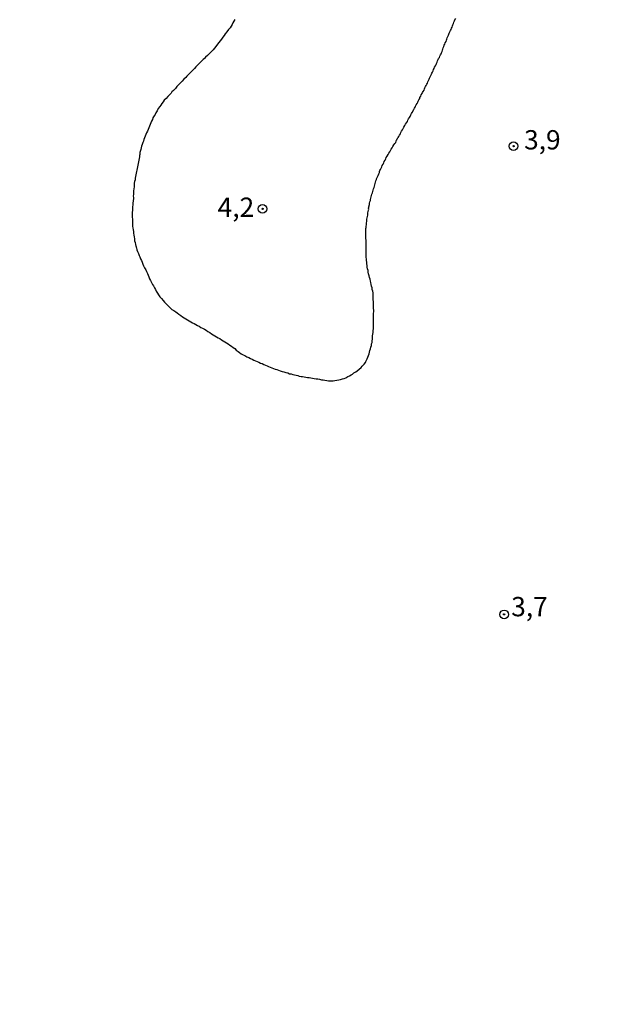
# Model space of a CAD drawing. Units: millimetres. Extents: x 192780 to 195191, y 1652122 to 1654896.
# Drawn here: x 193914 to 193990, y 1652931 to 1653059 of the extents above; entities that cross this region are included whole.
import ezdxf
from ezdxf.enums import TextEntityAlignment as Align

# ---------------------------------------------------------------- set-up
doc = ezdxf.new("R2010")
doc.units = ezdxf.units.MM
for name, color, linetype in [('IMAGEM', 7, 'Continuous'), ('V-CURVA_DE_NIVEL', 4, 'Continuous'), ('V-PONTO_DE_APARELHO', 4, 'Continuous'), ('V-TEXTO_DE_ALTIMETRIA', 30, 'Continuous')]:
    doc.layers.add(name, color=color, linetype=linetype)
picture_1 = doc.add_image_def('image1.jpg', size_in_pixel=(4016, 4622))

# ---------------------------------------------------------------- blocks, each defined once
blk = doc.blocks.new('805')
at = {"color": 0, "linetype": 'ByBlock', "lineweight": -2}
for radius in [0.562, 0.0806]:
    blk.add_circle((0, 0), radius, dxfattribs=at)

msp = doc.modelspace()

# ---------------------------------------------------------------- linework, layer by layer
at = {"layer": 'V-CURVA_DE_NIVEL'}
msp.add_lwpolyline([(193941.84, 1653058.85), (193941.73, 1653058.64), (193941.62, 1653058.43), (193941.52, 1653058.21), (193941.37, 1653058), (193941.24, 1653057.78), (193941.05, 1653057.55), (193940.83, 1653057.25), (193940.62, 1653056.97), (193940.47, 1653056.76), (193940.32, 1653056.57), (193940.11, 1653056.29), (193939.96, 1653056.08), (193939.79, 1653055.86), (193939.62, 1653055.65), (193939.4, 1653055.35), (193939.23, 1653055.14), (193939.04, 1653054.92), (193938.81, 1653054.66), (193938.57, 1653054.43), (193938.32, 1653054.17), (193938.08, 1653053.96), (193937.91, 1653053.81), (193937.74, 1653053.66), (193937.55, 1653053.45), (193937.38, 1653053.27), (193937.12, 1653053.02), (193936.97, 1653052.87), (193936.8, 1653052.7), (193936.63, 1653052.48), (193936.46, 1653052.33), (193936.26, 1653052.1), (193936.03, 1653051.89), (193935.86, 1653051.71), (193935.65, 1653051.5), (193935.5, 1653051.33), (193935.26, 1653051.1), (193935.05, 1653050.86), (193934.81, 1653050.63), (193934.58, 1653050.37), (193934.36, 1653050.14), (193934.17, 1653049.9), (193933.92, 1653049.66), (193933.72, 1653049.48), (193933.6, 1653049.28), (193933.42, 1653049.11), (193933.19, 1653048.86), (193932.95, 1653048.62), (193932.72, 1653048.37), (193932.59, 1653048.17), (193932.42, 1653047.96), (193932.27, 1653047.75), (193932.14, 1653047.55), (193931.95, 1653047.3), (193931.78, 1653047.02), (193931.63, 1653046.76), (193931.52, 1653046.55), (193931.39, 1653046.34), (193931.24, 1653046.08), (193931.18, 1653045.87), (193931.08, 1653045.65), (193930.97, 1653045.44), (193930.88, 1653045.23), (193930.8, 1653045.01), (193930.71, 1653044.8), (193930.63, 1653044.59), (193930.54, 1653044.37), (193930.43, 1653044.16), (193930.33, 1653043.95), (193930.26, 1653043.73), (193930.18, 1653043.52), (193930.07, 1653043.31), (193930.03, 1653043.09), (193929.94, 1653042.88), (193929.86, 1653042.66), (193929.79, 1653042.41), (193929.73, 1653042.19), (193929.67, 1653041.98), (193929.6, 1653041.72), (193929.54, 1653041.6), (193929.56, 1653041.51), (193929.56, 1653041.38), (193929.56, 1653041.3), (193929.51, 1653041.25), (193929.49, 1653041.04), (193929.45, 1653040.83), (193929.41, 1653040.61), (193929.37, 1653040.4), (193929.32, 1653040.19), (193929.28, 1653039.97), (193929.24, 1653039.76), (193929.2, 1653039.55), (193929.17, 1653039.33), (193929.11, 1653039.12), (193929.07, 1653038.91), (193929.04, 1653038.69), (193928.98, 1653038.48), (193928.94, 1653038.27), (193928.94, 1653038.27), (193928.94, 1653038.05), (193928.87, 1653037.84), (193928.83, 1653037.62), (193928.81, 1653037.37), (193928.81, 1653037.15), (193928.77, 1653036.9), (193928.75, 1653036.64), (193928.73, 1653036.43), (193928.73, 1653036.21), (193928.68, 1653035.96), (193928.73, 1653035.75), (193928.73, 1653035.53), (193928.68, 1653035.42), (193928.68, 1653035.28), (193928.64, 1653035.06), (193928.64, 1653034.81), (193928.6, 1653034.55), (193928.6, 1653034.34), (193928.6, 1653034.08), (193928.58, 1653033.87), (193928.58, 1653033.65), (193928.56, 1653033.44), (193928.56, 1653033.22), (193928.6, 1653032.97), (193928.6, 1653032.71), (193928.6, 1653032.5), (193928.6, 1653032.24), (193928.62, 1653032.03), (193928.64, 1653031.82), (193928.68, 1653031.56), (193928.73, 1653031.35), (193928.73, 1653031.13), (193928.77, 1653030.88), (193928.81, 1653030.66), (193928.85, 1653030.41), (193928.85, 1653030.15), (193928.94, 1653029.94), (193928.98, 1653029.68), (193929.02, 1653029.47), (193929.05, 1653029.42), (193929.07, 1653029.4), (193929.09, 1653029.32), (193929.11, 1653029.25), (193929.18, 1653029), (193929.24, 1653028.78), (193929.37, 1653028.53), (193929.45, 1653028.27), (193929.54, 1653028.06), (193929.65, 1653027.8), (193929.77, 1653027.59), (193929.84, 1653027.37), (193929.94, 1653027.12), (193930.05, 1653026.9), (193930.18, 1653026.65), (193930.31, 1653026.39), (193930.43, 1653026.18), (193930.56, 1653025.92), (193930.65, 1653025.71), (193930.73, 1653025.49), (193930.82, 1653025.24), (193930.95, 1653025.02), (193931.08, 1653024.77), (193931.2, 1653024.51), (193931.31, 1653024.3), (193931.46, 1653024.04), (193931.59, 1653023.83), (193931.69, 1653023.61), (193931.84, 1653023.36), (193931.97, 1653023.14), (193932.16, 1653022.89), (193932.36, 1653022.67), (193932.57, 1653022.42), (193932.76, 1653022.22), (193933.02, 1653021.95), (193933.23, 1653021.74), (193933.45, 1653021.52), (193933.72, 1653021.27), (193933.94, 1653021.11), (193934.2, 1653020.96), (193934.41, 1653020.81), (193934.62, 1653020.66), (193934.88, 1653020.47), (193935.09, 1653020.3), (193935.31, 1653020.17), (193935.52, 1653020.02), (193935.73, 1653019.9), (193935.95, 1653019.79), (193936.16, 1653019.64), (193936.37, 1653019.53), (193936.59, 1653019.43), (193936.8, 1653019.3), (193937.01, 1653019.17), (193937.23, 1653019.08), (193937.44, 1653018.93), (193937.66, 1653018.83), (193937.91, 1653018.68), (193938.13, 1653018.55), (193938.38, 1653018.4), (193938.64, 1653018.25), (193938.85, 1653018.1), (193938.85, 1653018.1), (193939.07, 1653017.97), (193939.28, 1653017.85), (193939.49, 1653017.72), (193939.71, 1653017.59), (193939.92, 1653017.48), (193940.13, 1653017.33), (193940.35, 1653017.21), (193940.56, 1653017.08), (193940.77, 1653016.93), (193940.99, 1653016.78), (193941.2, 1653016.63), (193941.41, 1653016.5), (193941.63, 1653016.33), (193941.84, 1653016.18), (193942.05, 1653015.99), (193942.27, 1653015.82), (193942.48, 1653015.69), (193942.7, 1653015.52), (193942.95, 1653015.39), (193943.17, 1653015.28), (193943.42, 1653015.13), (193943.68, 1653015.03), (193943.89, 1653014.9), (193944.11, 1653014.81), (193944.32, 1653014.69), (193944.53, 1653014.6), (193944.75, 1653014.51), (193944.96, 1653014.43), (193945.17, 1653014.3), (193945.39, 1653014.26), (193945.6, 1653014.13), (193945.81, 1653014.04), (193946.03, 1653013.96), (193946.24, 1653013.87), (193946.45, 1653013.79), (193946.67, 1653013.7), (193946.88, 1653013.62), (193947.09, 1653013.53), (193947.31, 1653013.47), (193947.52, 1653013.4), (193947.74, 1653013.32), (193947.99, 1653013.23), (193948.21, 1653013.19), (193948.46, 1653013.1), (193948.72, 1653013.02), (193948.93, 1653012.93), (193949.15, 1653012.89), (193949.36, 1653012.81), (193949.57, 1653012.76), (193949.79, 1653012.72), (193950, 1653012.68), (193950.21, 1653012.61), (193950.43, 1653012.57), (193950.64, 1653012.55), (193950.85, 1653012.51), (193951.07, 1653012.49), (193951.28, 1653012.42), (193951.49, 1653012.42), (193951.71, 1653012.38), (193951.92, 1653012.34), (193952.14, 1653012.29), (193952.39, 1653012.27), (193952.6, 1653012.25), (193952.82, 1653012.21), (193953.07, 1653012.14), (193953.29, 1653012.12), (193953.5, 1653012.08), (193953.76, 1653012.04), (193953.97, 1653012.02), (193954.19, 1653011.99), (193954.4, 1653011.99), (193954.61, 1653011.99), (193954.83, 1653012.04), (193955.08, 1653012.08), (193955.34, 1653012.12), (193955.55, 1653012.17), (193955.81, 1653012.25), (193956.02, 1653012.31), (193956.24, 1653012.4), (193956.49, 1653012.55), (193956.71, 1653012.65), (193956.92, 1653012.79), (193957.09, 1653012.87), (193957.28, 1653013.02), (193957.52, 1653013.19), (193957.7, 1653013.32), (193957.96, 1653013.53), (193958.2, 1653013.72), (193958.37, 1653013.92), (193958.6, 1653014.18), (193958.8, 1653014.39), (193958.84, 1653014.49), (193958.88, 1653014.6), (193959.01, 1653014.86), (193959.09, 1653015.07), (193959.18, 1653015.29), (193959.27, 1653015.5), (193959.31, 1653015.71), (193959.35, 1653015.93), (193959.44, 1653016.14), (193959.44, 1653016.14), (193959.48, 1653016.35), (193959.54, 1653016.57), (193959.56, 1653016.78), (193959.63, 1653016.99), (193959.65, 1653017.21), (193959.69, 1653017.42), (193959.69, 1653017.63), (193959.69, 1653017.85), (193959.74, 1653018.06), (193959.76, 1653018.28), (193959.78, 1653018.53), (193959.82, 1653018.75), (193959.82, 1653018.96), (193959.82, 1653019.17), (193959.82, 1653019.39), (193959.82, 1653019.6), (193959.82, 1653019.81), (193959.8, 1653020.03), (193959.82, 1653020.24), (193959.82, 1653020.5), (193959.82, 1653020.75), (193959.86, 1653020.97), (193959.84, 1653021.18), (193959.82, 1653021.39), (193959.82, 1653021.61), (193959.82, 1653021.82), (193959.82, 1653022.08), (193959.8, 1653022.29), (193959.78, 1653022.5), (193959.78, 1653022.76), (193959.78, 1653022.97), (193959.78, 1653023.19), (193959.78, 1653023.4), (193959.71, 1653023.61), (193959.65, 1653023.83), (193959.63, 1653024.04), (193959.56, 1653024.26), (193959.52, 1653024.51), (193959.48, 1653024.73), (193959.44, 1653024.94), (193959.39, 1653025.2), (193959.31, 1653025.41), (193959.27, 1653025.62), (193959.18, 1653025.88), (193959.14, 1653026.09), (193959.14, 1653026.31), (193959.05, 1653026.52), (193959.01, 1653026.73), (193959.01, 1653026.95), (193958.97, 1653027.16), (193958.97, 1653027.37), (193958.92, 1653027.59), (193958.92, 1653027.8), (193958.88, 1653028.01), (193958.88, 1653028.23), (193958.88, 1653028.44), (193958.88, 1653028.65), (193958.88, 1653028.87), (193958.88, 1653029.08), (193958.88, 1653029.3), (193958.88, 1653029.55), (193958.88, 1653029.77), (193958.88, 1653029.98), (193958.86, 1653030.24), (193958.84, 1653030.45), (193958.84, 1653031), (193958.84, 1653031.13), (193958.84, 1653031.26), (193958.84, 1653031.43), (193958.84, 1653031.6), (193958.84, 1653031.73), (193958.86, 1653031.9), (193958.88, 1653032.07), (193958.9, 1653032.24), (193958.92, 1653032.37), (193958.92, 1653032.5), (193958.97, 1653032.67), (193958.97, 1653032.84), (193958.97, 1653032.97), (193959.01, 1653033.14), (193959.03, 1653033.31), (193959.07, 1653033.48), (193959.09, 1653033.61), (193959.09, 1653033.78), (193959.14, 1653033.95), (193959.18, 1653034.12), (193959.2, 1653034.25), (193959.18, 1653034.38), (193959.31, 1653034.85), (193959.31, 1653035.02), (193959.35, 1653035.19), (193959.44, 1653035.36), (193959.44, 1653035.53), (193959.48, 1653035.7), (193959.52, 1653035.87), (193959.56, 1653036.04), (193959.61, 1653036.21), (193959.69, 1653036.39), (193959.71, 1653036.56), (193959.78, 1653036.73), (193959.78, 1653036.73), (193959.82, 1653036.9), (193959.89, 1653037.07), (193959.95, 1653037.24), (193959.99, 1653037.41), (193960.03, 1653037.58), (193960.08, 1653037.75), (193960.14, 1653037.92), (193960.2, 1653038.09), (193960.22, 1653038.18), (193960.25, 1653038.27), (193960.33, 1653038.44), (193960.42, 1653038.61), (193960.5, 1653038.82), (193960.59, 1653038.99), (193960.61, 1653039.03), (193960.61, 1653039.16), (193960.65, 1653039.26), (193960.74, 1653039.42), (193960.8, 1653039.59), (193960.89, 1653039.76), (193960.95, 1653039.93), (193961.06, 1653040.1), (193961.14, 1653040.27), (193961.21, 1653040.44), (193961.32, 1653040.61), (193961.4, 1653040.79), (193961.46, 1653040.96), (193961.57, 1653041.13), (193961.7, 1653041.34), (193961.81, 1653041.51), (193961.93, 1653041.68), (193962.02, 1653041.85), (193962.1, 1653042.02), (193962.23, 1653042.19), (193962.34, 1653042.37), (193962.47, 1653042.58), (193962.57, 1653042.75), (193962.7, 1653042.92), (193962.74, 1653043.09), (193962.79, 1653043.22), (193962.83, 1653043.26), (193962.85, 1653043.28), (193962.88, 1653043.33), (193962.9, 1653043.39), (193962.94, 1653043.39), (193962.94, 1653043.43), (193962.98, 1653043.5), (193963, 1653043.54), (193963.09, 1653043.69), (193963.19, 1653043.86), (193963.3, 1653044.03), (193963.37, 1653044.2), (193963.45, 1653044.37), (193963.58, 1653044.54), (193963.64, 1653044.71), (193963.75, 1653044.89), (193963.88, 1653045.1), (193963.98, 1653045.27), (193964.09, 1653045.44), (193964.2, 1653045.61), (193964.28, 1653045.78), (193964.37, 1653045.95), (193964.48, 1653046.12), (193964.58, 1653046.29), (193964.67, 1653046.47), (193964.75, 1653046.64), (193964.84, 1653046.81), (193965.03, 1653047.19), (193965.12, 1653047.36), (193965.2, 1653047.49), (193965.26, 1653047.62), (193965.35, 1653047.79), (193965.46, 1653047.94), (193965.54, 1653048.13), (193965.61, 1653048.26), (193965.71, 1653048.43), (193965.8, 1653048.6), (193965.84, 1653048.73), (193965.95, 1653048.9), (193966.01, 1653049.07), (193966.1, 1653049.24), (193966.18, 1653049.37), (193966.23, 1653049.5), (193966.36, 1653049.67), (193966.42, 1653049.84), (193966.48, 1653049.97), (193966.57, 1653050.14), (193966.65, 1653050.31), (193966.74, 1653050.48), (193966.8, 1653050.61), (193966.85, 1653050.78), (193966.95, 1653050.95), (193967.02, 1653051.12), (193967.08, 1653051.25), (193967.17, 1653051.42), (193967.23, 1653051.59), (193967.34, 1653051.76), (193967.38, 1653051.89), (193967.47, 1653052.02), (193967.53, 1653052.19), (193967.53, 1653052.19), (193967.59, 1653052.36), (193967.68, 1653052.49), (193967.72, 1653052.66), (193967.85, 1653052.83), (193967.94, 1653053), (193967.98, 1653053.13), (193968.06, 1653053.3), (193968.11, 1653053.47), (193968.21, 1653053.64), (193968.25, 1653053.77), (193968.36, 1653053.94), (193968.43, 1653054.11), (193968.49, 1653054.28), (193968.58, 1653054.41), (193968.64, 1653054.54), (193968.72, 1653054.71), (193968.77, 1653054.88), (193968.77, 1653054.92), (193968.81, 1653055.01), (193968.85, 1653055.18), (193968.94, 1653055.35), (193968.98, 1653055.52), (193969.05, 1653055.65), (193969.11, 1653055.82), (193969.22, 1653055.99), (193969.26, 1653056.16), (193969.32, 1653056.29), (193969.37, 1653056.46), (193969.45, 1653056.63), (193969.52, 1653056.8), (193969.58, 1653056.93), (193969.6, 1653057.06), (193969.71, 1653057.23), (193969.77, 1653057.4), (193969.86, 1653057.53), (193969.9, 1653057.7), (193969.99, 1653057.87), (193970.05, 1653058.04), (193970.11, 1653058.17), (193970.18, 1653058.34), (193970.24, 1653058.51), (193970.31, 1653058.68), (193970.37, 1653058.81), (193970.46, 1653058.98)], dxfattribs=at)

# ---------------------------------------------------------------- block references
at = {"layer": 'V-PONTO_DE_APARELHO', "xscale": 0.999998301267624, "yscale": 0.999998301267624, "zscale": 0.999998301267624}
for p in [(193977.96, 1653042.42), (193945.45, 1653034.3), (193976.73, 1652981.73)]:
    msp.add_blockref('805', p, dxfattribs=at)

# ---------------------------------------------------------------- texts
at = {"layer": 'V-TEXTO_DE_ALTIMETRIA'}
for s, p in [('3,9', (193979.32, 1653041.22)), ('4,2', (193939.63, 1653032.48)), ('3,7', (193977.65, 1652980.7))]:
    msp.add_text(s, height=2.5, dxfattribs=at).set_placement(p, align=Align.BOTTOM_LEFT)

# ---------------------------------------------------------------- referenced raster images: frames only (the image files are external)
at = {"layer": 'IMAGEM'}
image = msp.add_image(picture_1, insert=(192780.27, 1652121.68), size_in_units=(2410.3, 2774), dxfattribs=at)
image.dxf.flags = 7

doc.saveas('drawing.dxf')
